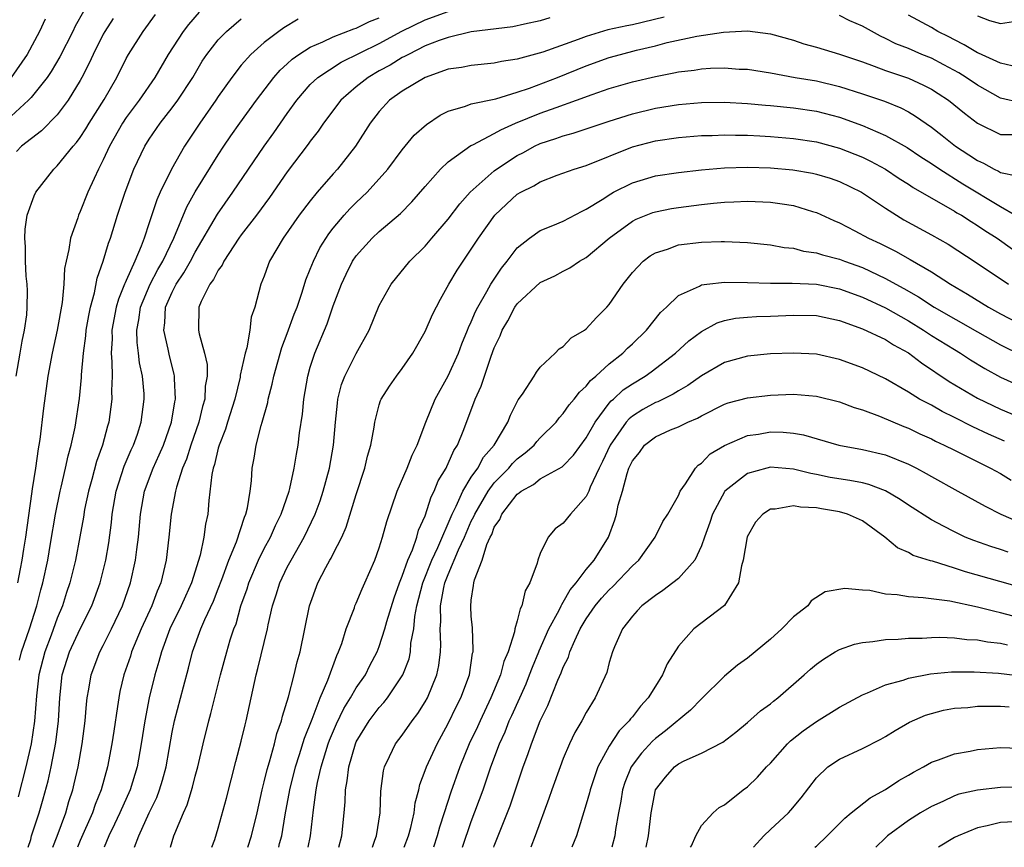
# Model space of a CAD drawing. Units: inches. Extents: x 2607000 to 2610000, y 1539000 to 1540760.
# Drawn here: x 2607210 to 2607295, y 1539000 to 1539072 of the extents above; entities that cross this region are included whole.
import ezdxf

# ---------------------------------------------------------------- set-up
doc = ezdxf.new("R2010")
doc.units = ezdxf.units.IN
doc.header["$MEASUREMENT"] = 0
doc.layers.add('LD26071539_2ft', color=113, linetype='Continuous')

msp = doc.modelspace()

# ---------------------------------------------------------------- linework, layer by layer
at = {"layer": 'LD26071539_2ft'}
for points, elevation in [([(2607215.267, 1539072.733), (2607214.557, 1539071.443), (2607214.346, 1539071), (2607213.219, 1539068.781), (2607212.478, 1539067.522), (2607212.121, 1539067), (2607210.745, 1539065.255), (2607210.499, 1539065), (2607209, 1539063.618)], 7776), ([(2607209.427, 1539041), (2607209.787, 1539043), (2607209.949, 1539044.051), (2607210.15, 1539045), (2607210.34, 1539046.34), (2607210.39, 1539047), (2607210.422, 1539048.422), (2607210.391, 1539049), (2607210.307, 1539049.692), (2607210.241, 1539051), (2607210.245, 1539052.245), (2607210.172, 1539053), (2607210.2, 1539053.8), (2607210.393, 1539055), (2607211, 1539056.698), (2607211.132, 1539057), (2607212.694, 1539059), (2607213, 1539059.285), (2607214.369, 1539061), (2607214.672, 1539061.328), (2607215, 1539061.766), (2607215.485, 1539062.515), (2607215.768, 1539063), (2607217.067, 1539065.067), (2607218.171, 1539067), (2607219, 1539068.64), (2607219.2, 1539069), (2607220.46, 1539071), (2607221.547, 1539072.453)], 7780), ([(2607225.344, 1539072.656), (2607224.396, 1539071.604), (2607223.932, 1539071), (2607222.628, 1539069), (2607221.478, 1539067), (2607220.122, 1539065), (2607219, 1539063.497), (2607218.674, 1539063), (2607217.539, 1539061), (2607217, 1539059.807), (2607216.583, 1539059), (2607216.206, 1539058.206), (2607215.667, 1539057), (2607215, 1539055.323), (2607214.841, 1539055), (2607214.776, 1539054.776), (2607214.141, 1539053), (2607214.008, 1539052.009), (2607213.763, 1539051), (2607213.632, 1539050.368), (2607213.568, 1539049), (2607213.417, 1539047.417), (2607212.99, 1539045), (2607212.543, 1539043), (2607212.168, 1539041), (2607211.791, 1539038.209), (2607211.48, 1539035.48), (2607211.401, 1539035), (2607211.328, 1539034.672), (2607211.1, 1539033), (2607210.813, 1539031.187), (2607210.771, 1539030.771), (2607210.241, 1539027), (2607210.064, 1539025.936), (2607209.93, 1539025), (2607209.772, 1539024.228), (2607209.551, 1539023)], 7782), ([(2607212.604, 1539000), (2607212.985, 1539000.985), (2607213.741, 1539003), (2607214.011, 1539003.989), (2607214.35, 1539005), (2607214.476, 1539005.524), (2607214.811, 1539007), (2607215.169, 1539009), (2607215.426, 1539011), (2607215.542, 1539012.458), (2607215.611, 1539013), (2607215.755, 1539013.755), (2607215.943, 1539015), (2607216.697, 1539017), (2607217, 1539017.568), (2607217.718, 1539019), (2607218.659, 1539021), (2607219.368, 1539023), (2607219.813, 1539025), (2607219.911, 1539025.911), (2607220.06, 1539027), (2607220.234, 1539029), (2607220.584, 1539031), (2607221.335, 1539033), (2607221.862, 1539034.138), (2607222.225, 1539035), (2607222.933, 1539037), (2607223.226, 1539038.774), (2607223.284, 1539039), (2607223.196, 1539040.804), (2607223.205, 1539041), (2607223.174, 1539041.174), (2607222.755, 1539042.754), (2607222.643, 1539043.357), (2607222.253, 1539045), (2607222.349, 1539045.65), (2607222.418, 1539047), (2607223, 1539048.315), (2607223.351, 1539049), (2607224.017, 1539049.982), (2607224.592, 1539051), (2607225, 1539051.794), (2607226.918, 1539055.082), (2607228.278, 1539057), (2607231, 1539060.997), (2607231.837, 1539062.163), (2607233, 1539063.851), (2607233.82, 1539065), (2607235, 1539066.365), (2607235.656, 1539067), (2607237.676, 1539068.324), (2607241, 1539069.939), (2607242.971, 1539071.029), (2607245, 1539072.016), (2607247, 1539072.722)], 7790), ([(2607211.939, 1539072.061), (2607211.449, 1539071), (2607210.37, 1539069), (2607208.981, 1539067)], 7774), ([(2607217.873, 1539072.127), (2607217.139, 1539071), (2607217, 1539070.754), (2607216.12, 1539069), (2607215.774, 1539068.226), (2607215.143, 1539067), (2607215, 1539066.738), (2607213.959, 1539065), (2607213, 1539063.743), (2607211.643, 1539062.357), (2607209.902, 1539061), (2607209.441, 1539060.559)], 7778), ([(2607233.949, 1539072.051), (2607232.689, 1539071.311), (2607232.256, 1539071), (2607231, 1539070.043), (2607229.831, 1539069), (2607229, 1539068.054), (2607228.185, 1539067), (2607227, 1539065.326), (2607226.788, 1539065), (2607225.39, 1539063), (2607224.07, 1539061), (2607222.924, 1539059), (2607221.959, 1539057), (2607221.658, 1539056.342), (2607221, 1539054.329), (2607220.551, 1539053), (2607220.295, 1539052.295), (2607219.743, 1539051), (2607219, 1539049.327), (2607218.891, 1539049.109), (2607218.86, 1539049), (2607218.31, 1539047.69), (2607218.129, 1539047), (2607217.747, 1539045), (2607217.761, 1539044.239), (2607217.677, 1539043), (2607217.756, 1539042.245), (2607217.763, 1539041), (2607217.724, 1539039.724), (2607217.755, 1539039), (2607217.482, 1539037), (2607217.363, 1539036.637), (2607216.935, 1539035), (2607216.423, 1539033.576), (2607216.008, 1539032.008), (2607215.714, 1539031), (2607215.381, 1539029.381), (2607215.279, 1539028.721), (2607214.97, 1539027.03), (2607214.58, 1539025), (2607214.089, 1539023), (2607213.816, 1539022.184), (2607213.447, 1539021), (2607213, 1539019.952), (2607212.475, 1539018.475), (2607211.912, 1539017), (2607211.395, 1539015), (2607211.184, 1539013.184), (2607211.024, 1539010.977), (2607210.725, 1539009), (2607210.279, 1539007), (2607209.601, 1539004.399)], 7786), ([(2607209.704, 1539016.296), (2607209.894, 1539017), (2607210.597, 1539019), (2607211.232, 1539021), (2607211.583, 1539022.417), (2607211.746, 1539023), (2607212.169, 1539025), (2607212.424, 1539026.424), (2607212.852, 1539029), (2607213.246, 1539031), (2607213.336, 1539031.335), (2607213.719, 1539033), (2607213.939, 1539034.061), (2607214.214, 1539035), (2607214.553, 1539036.554), (2607214.937, 1539039.063), (2607215.113, 1539040.887), (2607215.116, 1539041.116), (2607215.28, 1539043), (2607215.489, 1539044.511), (2607215.521, 1539045), (2607215.734, 1539046.267), (2607215.886, 1539047), (2607216.243, 1539048.243), (2607216.47, 1539049.53), (2607217.002, 1539051), (2607217.444, 1539052.557), (2607217.623, 1539053), (2607218.251, 1539055), (2607218.912, 1539057), (2607219.66, 1539059), (2607220.609, 1539061), (2607221, 1539061.616), (2607221.95, 1539063), (2607223, 1539064.346), (2607223.479, 1539065), (2607224.78, 1539067), (2607225.596, 1539068.404), (2607225.996, 1539069), (2607227, 1539070.269), (2607227.709, 1539071), (2607229, 1539072.081)], 7784), ([(2607210.466, 1539000), (2607210.688, 1539000.688), (2607210.773, 1539001), (2607211.432, 1539003), (2607211.782, 1539004.217), (2607212.203, 1539005.797), (2607212.462, 1539007), (2607212.88, 1539009.12), (2607213.118, 1539011), (2607213.227, 1539013), (2607213.439, 1539015), (2607214.056, 1539017), (2607215, 1539019.005), (2607215.997, 1539021), (2607216.719, 1539023), (2607217.233, 1539025), (2607217.496, 1539026.504), (2607217.725, 1539028.275), (2607217.787, 1539029), (2607218.114, 1539031), (2607218.82, 1539033.18), (2607219.421, 1539034.58), (2607219.624, 1539035), (2607219.963, 1539035.963), (2607220.3, 1539037), (2607220.561, 1539039), (2607220.541, 1539039.459), (2607220.415, 1539041), (2607220.164, 1539042.164), (2607220.072, 1539043), (2607219.933, 1539043.933), (2607219.912, 1539045), (2607220.091, 1539045.909), (2607220.227, 1539047), (2607221.067, 1539049), (2607221.732, 1539050.268), (2607222.175, 1539051), (2607223.122, 1539053), (2607224.262, 1539055.738), (2607225, 1539057.042), (2607227, 1539060.264), (2607227.478, 1539061), (2607228.093, 1539061.907), (2607228.859, 1539063), (2607230.313, 1539065), (2607231.841, 1539067), (2607232.379, 1539067.621), (2607233, 1539068.178), (2607233.419, 1539068.581), (2607234.001, 1539069), (2607235, 1539069.633), (2607236.089, 1539070.089), (2607237, 1539070.529), (2607238.781, 1539071.219), (2607239, 1539071.279), (2607240.154, 1539071.846), (2607241, 1539072.164)], 7788), ([(2607255.822, 1539072.178), (2607255, 1539071.917), (2607253.623, 1539071.623), (2607252.614, 1539071.386), (2607249, 1539070.947), (2607247, 1539070.479), (2607246.195, 1539070.196), (2607245, 1539069.728), (2607243.535, 1539069), (2607243.197, 1539068.803), (2607243, 1539068.712), (2607241.943, 1539068.057), (2607241, 1539067.557), (2607240.025, 1539067), (2607239, 1539066.177), (2607237.654, 1539065), (2607236.14, 1539063), (2607235.683, 1539062.317), (2607235, 1539061.439), (2607234.825, 1539061.175), (2607233, 1539058.764), (2607231.449, 1539056.551), (2607230.316, 1539055), (2607229, 1539053.288), (2607228.794, 1539053), (2607227.473, 1539051), (2607227.337, 1539050.663), (2607227, 1539050.228), (2607226.597, 1539049.403), (2607226.279, 1539049), (2607225.508, 1539047.508), (2607225.311, 1539047), (2607225.289, 1539045), (2607225.328, 1539044.672), (2607225.812, 1539043), (2607226.025, 1539042.025), (2607226.024, 1539041), (2607225.871, 1539040.129), (2607225.826, 1539039), (2607225.634, 1539038.366), (2607225.308, 1539037), (2607224.613, 1539035), (2607224.225, 1539033.775), (2607223.895, 1539033), (2607223.353, 1539031.353), (2607223.27, 1539031), (2607222.891, 1539029), (2607222.689, 1539027), (2607222.458, 1539025), (2607222.005, 1539023), (2607221.698, 1539022.302), (2607221.214, 1539021), (2607220.293, 1539019), (2607219.457, 1539017), (2607219.355, 1539016.645), (2607218.791, 1539015), (2607218.454, 1539013.546), (2607218.348, 1539013), (2607218.251, 1539012.251), (2607217.904, 1539010.096), (2607217.754, 1539009), (2607217.38, 1539007), (2607216.82, 1539005), (2607216.286, 1539003.714), (2607216.057, 1539003), (2607215, 1539000.589), (2607214.757, 1539000)], 7792), ([(2607265.758, 1539072.242), (2607263, 1539071.573), (2607262.508, 1539071.492), (2607260.881, 1539071.119), (2607259, 1539070.563), (2607258.292, 1539070.291), (2607255.204, 1539069.204), (2607253, 1539068.589), (2607251.625, 1539068.375), (2607251, 1539068.228), (2607249, 1539068.034), (2607248.14, 1539067.86), (2607247, 1539067.698), (2607245, 1539066.999), (2607243, 1539065.782), (2607241.897, 1539065), (2607241, 1539064.035), (2607240.197, 1539063), (2607238.938, 1539061), (2607237.372, 1539059), (2607237, 1539058.594), (2607235.61, 1539057), (2607235, 1539056.262), (2607234.046, 1539055), (2607232.651, 1539053), (2607231.455, 1539051), (2607231.329, 1539050.671), (2607231, 1539049.707), (2607230.71, 1539049), (2607230.192, 1539047), (2607229.868, 1539046.132), (2607229.734, 1539045), (2607229.478, 1539043.477), (2607229.324, 1539043), (2607228.915, 1539041.085), (2607228.896, 1539040.896), (2607228.429, 1539039), (2607227.802, 1539037), (2607227.626, 1539036.374), (2607227.076, 1539035), (2607227, 1539034.721), (2607226.682, 1539033.318), (2607226.562, 1539033), (2607226.435, 1539032.435), (2607226.181, 1539030.181), (2607226.088, 1539029), (2607225.888, 1539028.112), (2607225.747, 1539027), (2607225.416, 1539025.416), (2607224.673, 1539023), (2607224.143, 1539021.857), (2607223.777, 1539021), (2607222.79, 1539019), (2607222.05, 1539017), (2607221.838, 1539016.162), (2607221.488, 1539015), (2607220.996, 1539013), (2607220.61, 1539011), (2607220.305, 1539009), (2607219.937, 1539007), (2607219.327, 1539005), (2607218.442, 1539003), (2607217.986, 1539002.014), (2607217.485, 1539001), (2607217.077, 1539000)], 7794), ([(2607296.788, 1539064.788), (2607295, 1539065.19), (2607293, 1539066.328), (2607292.027, 1539067), (2607291.392, 1539067.392), (2607290.097, 1539068.097), (2607289, 1539068.661), (2607288.164, 1539069), (2607287, 1539069.501), (2607285.923, 1539069.923), (2607285, 1539070.389), (2607284.571, 1539070.571), (2607283, 1539071.444), (2607281.916, 1539071.916), (2607281, 1539072.369)], 7794), ([(2607296.008, 1539067.992), (2607295, 1539068.227), (2607293.091, 1539069.091), (2607293, 1539069.118), (2607291.841, 1539069.841), (2607291, 1539070.264), (2607290.526, 1539070.526), (2607289.576, 1539071), (2607289, 1539071.342), (2607287, 1539072.396)], 7792), ([(2607293, 1539072.339), (2607294.059, 1539071.942), (2607295, 1539071.692), (2607296.145, 1539071.855)], 7790), ([(2607219.711, 1539000), (2607220.082, 1539001), (2607221, 1539002.987), (2607221.651, 1539004.349), (2607221.892, 1539005), (2607222.156, 1539005.844), (2607222.465, 1539007), (2607223, 1539010.031), (2607223.19, 1539011), (2607223.966, 1539013.966), (2607224.413, 1539015.586), (2607224.76, 1539017), (2607225.479, 1539019), (2607225.827, 1539019.827), (2607226.575, 1539021.424), (2607227, 1539022.496), (2607227.318, 1539023.318), (2607227.931, 1539025), (2607228.579, 1539026.579), (2607229.274, 1539028.726), (2607229.404, 1539029), (2607229.546, 1539029.546), (2607229.771, 1539031), (2607229.879, 1539031.879), (2607229.946, 1539033), (2607230.126, 1539033.874), (2607230.288, 1539035), (2607230.719, 1539036.719), (2607230.813, 1539037), (2607231.297, 1539038.703), (2607231.342, 1539039), (2607231.699, 1539040.301), (2607231.824, 1539041), (2607232.518, 1539043.482), (2607233, 1539044.706), (2607233.608, 1539046.393), (2607233.846, 1539047), (2607234.292, 1539048.292), (2607234.615, 1539049.385), (2607235, 1539050.305), (2607235.264, 1539051), (2607235.838, 1539052.162), (2607236.611, 1539053.389), (2607237, 1539053.876), (2607237.954, 1539055), (2607238.448, 1539055.552), (2607239, 1539056.108), (2607239.935, 1539057), (2607241.733, 1539059), (2607243, 1539060.681), (2607244.045, 1539061.954), (2607245.09, 1539062.91), (2607246.289, 1539063.711), (2607247, 1539064.064), (2607248.485, 1539064.485), (2607249, 1539064.694), (2607251.134, 1539065.134), (2607253, 1539065.697), (2607254.057, 1539066.057), (2607256.503, 1539067), (2607259, 1539068.011), (2607261, 1539068.721), (2607261.983, 1539069), (2607263.353, 1539069.353), (2607265, 1539069.743), (2607266.027, 1539070.028), (2607268.595, 1539070.595), (2607270.937, 1539070.937), (2607273, 1539071.034), (2607275, 1539070.786), (2607277, 1539070.221), (2607277.922, 1539069.922), (2607279, 1539069.621), (2607281, 1539069.014), (2607283, 1539068.337), (2607284.022, 1539067.978), (2607285, 1539067.599), (2607287, 1539066.919), (2607288.326, 1539066.326), (2607289, 1539065.965), (2607289.593, 1539065.593), (2607290.486, 1539065), (2607291.879, 1539063.879), (2607293.02, 1539063.02), (2607295, 1539062.033), (2607295.983, 1539062.017)], 7796), ([(2607222.853, 1539000), (2607223.14, 1539001), (2607223.216, 1539001.216), (2607223.964, 1539003), (2607224.289, 1539003.711), (2607224.76, 1539005.239), (2607225, 1539006.196), (2607225.228, 1539007), (2607225.688, 1539009), (2607226.172, 1539011), (2607226.359, 1539011.641), (2607227.182, 1539015), (2607227.729, 1539017), (2607228.043, 1539018.043), (2607228.363, 1539019), (2607228.553, 1539019.447), (2607228.973, 1539021), (2607229.499, 1539022.501), (2607229.645, 1539023), (2607230.51, 1539025), (2607231, 1539025.994), (2607231.544, 1539027), (2607231.984, 1539028.016), (2607232.469, 1539029), (2607233.157, 1539031), (2607233.217, 1539031.217), (2607233.61, 1539033), (2607233.793, 1539034.207), (2607233.947, 1539035), (2607234.069, 1539036.069), (2607234.315, 1539037.685), (2607234.44, 1539039), (2607234.779, 1539041), (2607235, 1539041.782), (2607235.389, 1539043), (2607236.455, 1539045.545), (2607237, 1539047.131), (2607237.715, 1539049), (2607238.123, 1539049.877), (2607238.682, 1539051), (2607239, 1539051.463), (2607240.39, 1539053), (2607241, 1539053.571), (2607242.849, 1539055.151), (2607243.842, 1539056.158), (2607245, 1539057.497), (2607246.327, 1539059), (2607247, 1539059.64), (2607248.945, 1539061.055), (2607249.138, 1539061.138), (2607251, 1539062.108), (2607251.56, 1539062.44), (2607252.856, 1539063), (2607255, 1539063.875), (2607256.38, 1539064.38), (2607258.15, 1539065), (2607259.506, 1539065.506), (2607261, 1539066.032), (2607263, 1539066.612), (2607265, 1539067.081), (2607266.619, 1539067.381), (2607267, 1539067.472), (2607268.37, 1539067.63), (2607269, 1539067.733), (2607269.788, 1539067.787), (2607271, 1539067.818), (2607272.275, 1539067.725), (2607273, 1539067.702), (2607275, 1539067.395), (2607277.155, 1539067), (2607279, 1539066.69), (2607281, 1539066.216), (2607283, 1539065.576), (2607284.919, 1539064.919), (2607286.337, 1539064.337), (2607287, 1539063.984), (2607287.625, 1539063.625), (2607289, 1539062.657), (2607289.943, 1539061.943), (2607291.1, 1539061), (2607292.261, 1539060.261), (2607293, 1539059.751), (2607293.534, 1539059.534), (2607294.473, 1539059), (2607294.835, 1539058.835), (2607295, 1539058.728), (2607296.433, 1539058.433)], 7798), ([(2607226.446, 1539000), (2607226.691, 1539000.69), (2607227, 1539001.673), (2607227.722, 1539004.278), (2607228.527, 1539007.472), (2607229, 1539009.227), (2607229.328, 1539010.671), (2607229.423, 1539011), (2607230.293, 1539015), (2607230.451, 1539015.549), (2607231.285, 1539019), (2607231.346, 1539019.347), (2607231.71, 1539021), (2607232.037, 1539021.963), (2607232.342, 1539023), (2607233, 1539024.368), (2607233.335, 1539025), (2607234.475, 1539027), (2607235.413, 1539029), (2607235.844, 1539030.156), (2607236.121, 1539031), (2607236.663, 1539033), (2607237.014, 1539035), (2607237.187, 1539037), (2607237.352, 1539038.648), (2607237.401, 1539039), (2607237.721, 1539040.279), (2607237.99, 1539041), (2607239, 1539042.978), (2607240.121, 1539045), (2607241, 1539047.133), (2607242.032, 1539049), (2607243.667, 1539051), (2607245, 1539052.323), (2607245.56, 1539053), (2607247, 1539054.671), (2607247.998, 1539056.002), (2607248.9, 1539057), (2607251, 1539058.857), (2607251.19, 1539059), (2607253, 1539060.195), (2607253.531, 1539060.469), (2607254.482, 1539061), (2607255, 1539061.244), (2607256.335, 1539061.665), (2607257, 1539061.912), (2607257.863, 1539062.137), (2607261, 1539063.194), (2607263, 1539063.824), (2607265, 1539064.305), (2607267, 1539064.632), (2607269, 1539064.807), (2607271, 1539064.834), (2607273, 1539064.725), (2607274.569, 1539064.569), (2607275, 1539064.539), (2607277, 1539064.333), (2607279, 1539064.042), (2607281, 1539063.537), (2607283, 1539062.82), (2607285, 1539061.944), (2607286.884, 1539060.884), (2607288.086, 1539060.086), (2607289, 1539059.503), (2607289.728, 1539059), (2607291.738, 1539057.738), (2607295, 1539055.768), (2607296.302, 1539055)], 7800), ([(2607229.568, 1539000), (2607229.896, 1539001), (2607230.375, 1539003), (2607230.813, 1539005), (2607231, 1539005.712), (2607231.239, 1539006.761), (2607231.453, 1539007.453), (2607231.882, 1539009), (2607232.098, 1539009.902), (2607232.497, 1539011), (2607232.581, 1539011.419), (2607233.108, 1539013.107), (2607233.597, 1539015), (2607233.866, 1539016.133), (2607234.121, 1539017), (2607234.537, 1539019), (2607234.921, 1539021), (2607235.644, 1539023), (2607236.35, 1539024.35), (2607236.712, 1539025), (2607236.824, 1539025.175), (2607237, 1539025.549), (2607237.737, 1539027), (2607238.131, 1539027.869), (2607239, 1539030.689), (2607239.747, 1539033), (2607239.974, 1539034.026), (2607240.265, 1539035), (2607240.562, 1539036.562), (2607240.618, 1539037), (2607241, 1539038.51), (2607241.115, 1539038.885), (2607241.17, 1539039), (2607241.881, 1539040.119), (2607242.493, 1539041), (2607243, 1539041.673), (2607243.917, 1539043), (2607245, 1539044.886), (2607245.636, 1539046.364), (2607246.312, 1539047.688), (2607247.051, 1539049), (2607247.771, 1539050.229), (2607248.277, 1539051), (2607249, 1539052.042), (2607249.617, 1539053), (2607251.032, 1539055), (2607252.045, 1539055.955), (2607253, 1539056.827), (2607253.293, 1539057), (2607254.437, 1539057.563), (2607255, 1539057.913), (2607256.478, 1539058.478), (2607257.946, 1539059), (2607259, 1539059.324), (2607263, 1539060.944), (2607265, 1539061.47), (2607267, 1539061.766), (2607269, 1539061.93), (2607269.953, 1539061.953), (2607271, 1539062.005), (2607271.976, 1539061.975), (2607273, 1539061.975), (2607274.077, 1539061.923), (2607275, 1539061.859), (2607277, 1539061.677), (2607279, 1539061.374), (2607281, 1539060.841), (2607283, 1539060.042), (2607283.706, 1539059.706), (2607285, 1539059.001), (2607286.207, 1539058.207), (2607287, 1539057.712), (2607287.423, 1539057.423), (2607291, 1539055.369), (2607291.224, 1539055.224), (2607291.619, 1539055), (2607292.449, 1539054.45), (2607293, 1539054.12), (2607293.662, 1539053.662), (2607294.71, 1539053), (2607296.05, 1539052.05)], 7802), ([(2607232.256, 1539000), (2607232.335, 1539000.335), (2607232.522, 1539001), (2607232.823, 1539002.823), (2607233.221, 1539005), (2607233.717, 1539007), (2607234.064, 1539008.064), (2607234.494, 1539009.506), (2607235.155, 1539011.155), (2607235.858, 1539013), (2607236.538, 1539014.538), (2607237.306, 1539016.694), (2607237.462, 1539017), (2607237.734, 1539017.734), (2607238.127, 1539019), (2607238.833, 1539020.833), (2607238.885, 1539021), (2607239, 1539021.251), (2607239.498, 1539022.502), (2607239.735, 1539023), (2607240.621, 1539025), (2607241, 1539026.074), (2607241.282, 1539027), (2607241.642, 1539028.358), (2607242.564, 1539031), (2607243.431, 1539033), (2607243.864, 1539034.136), (2607244.286, 1539035), (2607245.049, 1539037), (2607245.868, 1539039), (2607247, 1539041.026), (2607247.888, 1539043), (2607248.189, 1539043.811), (2607248.676, 1539045), (2607248.761, 1539045.239), (2607249, 1539045.72), (2607249.37, 1539046.63), (2607249.554, 1539047), (2607250.355, 1539048.355), (2607250.701, 1539049), (2607251.613, 1539050.387), (2607252.121, 1539051), (2607253, 1539052.152), (2607254.068, 1539053), (2607255, 1539053.661), (2607256.097, 1539054.098), (2607257, 1539054.496), (2607258.634, 1539055.366), (2607259, 1539055.518), (2607260.381, 1539056.381), (2607261.128, 1539056.872), (2607261.367, 1539057), (2607263, 1539057.829), (2607265, 1539058.428), (2607267, 1539058.727), (2607269, 1539058.961), (2607271, 1539059.139), (2607273, 1539059.192), (2607275, 1539059.127), (2607276.957, 1539058.957), (2607278.661, 1539058.662), (2607279, 1539058.583), (2607280.214, 1539058.214), (2607281, 1539057.931), (2607282.914, 1539057), (2607285, 1539055.611), (2607285.961, 1539055), (2607286.613, 1539054.613), (2607289, 1539053.304), (2607290.469, 1539052.469), (2607292.897, 1539050.897), (2607295.701, 1539049)], 7804), ([(2607234.824, 1539000), (2607235.012, 1539001), (2607235.265, 1539003.265), (2607235.521, 1539005), (2607235.634, 1539005.634), (2607235.957, 1539007), (2607236.561, 1539009), (2607236.673, 1539009.327), (2607237.267, 1539010.732), (2607237.921, 1539012.079), (2607238.505, 1539013), (2607239, 1539013.864), (2607239.79, 1539015), (2607240.189, 1539015.811), (2607240.814, 1539017), (2607241, 1539017.471), (2607241.489, 1539019), (2607241.66, 1539019.66), (2607242.289, 1539021.711), (2607242.759, 1539023), (2607243, 1539023.586), (2607243.481, 1539025), (2607243.876, 1539025.876), (2607244.257, 1539027), (2607244.409, 1539027.591), (2607245, 1539028.836), (2607245.513, 1539030.487), (2607245.784, 1539031), (2607246.122, 1539031.878), (2607246.802, 1539033), (2607246.858, 1539033.142), (2607247, 1539033.411), (2607247.471, 1539034.529), (2607247.792, 1539035), (2607248.341, 1539036.342), (2607249.347, 1539039), (2607249.863, 1539040.137), (2607250.729, 1539042.728), (2607251, 1539043.468), (2607251.495, 1539044.505), (2607251.677, 1539045), (2607252.174, 1539045.826), (2607252.793, 1539047), (2607253, 1539047.293), (2607255, 1539049.137), (2607256.27, 1539049.73), (2607257, 1539050.137), (2607257.572, 1539050.428), (2607258.407, 1539051), (2607259, 1539051.331), (2607260.975, 1539053), (2607263, 1539054.477), (2607263.341, 1539054.659), (2607264.769, 1539055.231), (2607265, 1539055.304), (2607266.413, 1539055.587), (2607267, 1539055.681), (2607269, 1539055.937), (2607270.058, 1539056.058), (2607271, 1539056.14), (2607271.838, 1539056.162), (2607273, 1539056.221), (2607275, 1539056.149), (2607276.016, 1539055.984), (2607277, 1539055.856), (2607278.661, 1539055.339), (2607279, 1539055.246), (2607280.528, 1539054.528), (2607281, 1539054.338), (2607282.352, 1539053.648), (2607283.542, 1539053), (2607284.538, 1539052.538), (2607285.872, 1539051.872), (2607287.153, 1539051.154), (2607289, 1539050.069), (2607290.664, 1539049), (2607292.137, 1539048.137), (2607293.953, 1539047), (2607295, 1539046.424), (2607297.736, 1539045)], 7806), ([(2607237.493, 1539000), (2607237.742, 1539001), (2607237.958, 1539003), (2607238.044, 1539003.956), (2607238.055, 1539005), (2607238.216, 1539005.784), (2607238.339, 1539007), (2607238.918, 1539009), (2607239, 1539009.181), (2607240.111, 1539011), (2607241, 1539012.17), (2607241.407, 1539012.593), (2607241.718, 1539013), (2607243.055, 1539015), (2607243.591, 1539016.409), (2607243.708, 1539017), (2607243.753, 1539017.753), (2607243.991, 1539019), (2607244.093, 1539020.093), (2607244.268, 1539021), (2607244.786, 1539023), (2607245.577, 1539025), (2607246.08, 1539026.081), (2607247.332, 1539029), (2607247.68, 1539029.68), (2607248.252, 1539031), (2607249, 1539032.207), (2607249.562, 1539033), (2607250.062, 1539033.938), (2607250.989, 1539035), (2607252.169, 1539037), (2607252.398, 1539037.602), (2607253.07, 1539038.93), (2607253.442, 1539039.442), (2607254.46, 1539041), (2607254.655, 1539041.345), (2607255, 1539041.777), (2607256.304, 1539043), (2607256.638, 1539043.362), (2607257, 1539043.578), (2607257.681, 1539044.319), (2607258.853, 1539045), (2607259, 1539045.105), (2607259.889, 1539046.111), (2607260.793, 1539047), (2607261, 1539047.232), (2607262.194, 1539049), (2607262.56, 1539049.44), (2607263, 1539050.007), (2607263.937, 1539051), (2607264.543, 1539051.457), (2607265, 1539051.727), (2607266.062, 1539052.062), (2607267, 1539052.415), (2607269, 1539052.67), (2607270.713, 1539052.713), (2607271, 1539052.716), (2607273, 1539052.634), (2607275, 1539052.431), (2607276.206, 1539052.205), (2607277, 1539052.127), (2607277.882, 1539051.882), (2607279, 1539051.729), (2607279.541, 1539051.541), (2607281, 1539051.175), (2607281.439, 1539051), (2607283, 1539050.447), (2607285, 1539049.508), (2607285.905, 1539049), (2607286.62, 1539048.62), (2607287.894, 1539047.894), (2607289.25, 1539047), (2607293, 1539044.841), (2607295, 1539043.726), (2607296.834, 1539042.834)], 7808), ([(2607240.395, 1539000), (2607240.623, 1539000.623), (2607240.747, 1539001), (2607241.079, 1539003), (2607241.123, 1539004.877), (2607241.351, 1539006.649), (2607241.442, 1539007), (2607241.892, 1539007.892), (2607242.412, 1539009), (2607243, 1539009.761), (2607243.866, 1539011), (2607244.364, 1539011.636), (2607245, 1539012.653), (2607245.19, 1539013), (2607246.009, 1539015), (2607246.185, 1539015.815), (2607246.325, 1539017), (2607246.363, 1539017.637), (2607246.296, 1539019), (2607246.358, 1539019.642), (2607246.329, 1539021), (2607246.617, 1539022.617), (2607246.711, 1539023), (2607247, 1539023.75), (2607247.892, 1539025.892), (2607248.408, 1539027), (2607249, 1539028.382), (2607249.216, 1539028.784), (2607249.296, 1539029), (2607250.469, 1539031), (2607251, 1539031.707), (2607252.263, 1539033), (2607252.589, 1539033.411), (2607253, 1539033.814), (2607253.682, 1539034.318), (2607254.465, 1539035), (2607254.7, 1539035.3), (2607255, 1539035.628), (2607256.364, 1539037), (2607256.635, 1539037.365), (2607257, 1539037.735), (2607257.504, 1539038.496), (2607257.951, 1539039), (2607258.392, 1539039.608), (2607259, 1539040.127), (2607259.372, 1539040.628), (2607259.832, 1539041), (2607261, 1539042.065), (2607262.171, 1539043), (2607262.578, 1539043.422), (2607263, 1539043.807), (2607264.221, 1539045), (2607265.458, 1539046.542), (2607265.959, 1539047), (2607267, 1539048.01), (2607268.84, 1539048.84), (2607269, 1539048.933), (2607269.489, 1539049), (2607271, 1539049.177), (2607273, 1539049.151), (2607275, 1539049.086), (2607276.903, 1539049.097), (2607279, 1539049.007), (2607281, 1539048.606), (2607283, 1539047.87), (2607285, 1539046.938), (2607287, 1539045.807), (2607288.313, 1539045), (2607289, 1539044.543), (2607291, 1539043.313), (2607291.54, 1539043), (2607292.415, 1539042.415), (2607293.65, 1539041.65), (2607295, 1539040.913), (2607297, 1539040.022)], 7810), ([(2607243.17, 1539000), (2607243.53, 1539001), (2607243.734, 1539001.734), (2607244.02, 1539003), (2607244.126, 1539003.874), (2607244.438, 1539005), (2607244.536, 1539005.464), (2607245, 1539006.678), (2607245.103, 1539007), (2607246.019, 1539009), (2607247, 1539010.778), (2607247.717, 1539012.283), (2607248.079, 1539013), (2607248.832, 1539015), (2607249.116, 1539016.884), (2607249.151, 1539017), (2607249.173, 1539017.173), (2607249.089, 1539019.089), (2607249, 1539020.104), (2607248.949, 1539020.949), (2607249, 1539021.5), (2607249.204, 1539022.796), (2607249.221, 1539023), (2607249.277, 1539023.277), (2607249.945, 1539025), (2607250.353, 1539026.353), (2607250.648, 1539027), (2607250.772, 1539027.229), (2607251, 1539027.848), (2607251.475, 1539028.525), (2607251.652, 1539029), (2607253, 1539030.744), (2607253.158, 1539030.842), (2607253.33, 1539031), (2607254.415, 1539031.585), (2607255, 1539032.053), (2607256.901, 1539033.099), (2607257, 1539033.186), (2607257.885, 1539034.115), (2607259, 1539035.64), (2607259.76, 1539037), (2607261, 1539038.638), (2607261.162, 1539038.838), (2607261.364, 1539039), (2607262.204, 1539039.796), (2607263, 1539040.332), (2607264.126, 1539041), (2607264.635, 1539041.365), (2607266.746, 1539043), (2607267.926, 1539044.074), (2607269, 1539044.885), (2607270.364, 1539045.636), (2607271, 1539045.83), (2607271.963, 1539046.037), (2607273, 1539046.142), (2607273.81, 1539046.19), (2607275, 1539046.222), (2607277, 1539046.317), (2607279, 1539046.272), (2607281, 1539045.833), (2607283, 1539045.124), (2607285, 1539044.178), (2607285.715, 1539043.715), (2607287, 1539043.02), (2607288.146, 1539042.146), (2607290.542, 1539040.542), (2607293, 1539039.075), (2607295, 1539038.133), (2607297, 1539037.274)], 7812), ([(2607295.349, 1539035.349), (2607293.963, 1539035.963), (2607292.592, 1539036.592), (2607291, 1539037.402), (2607289.928, 1539037.928), (2607289, 1539038.46), (2607287.98, 1539039), (2607287, 1539039.613), (2607285, 1539040.768), (2607283, 1539041.713), (2607281, 1539042.44), (2607279, 1539042.903), (2607277, 1539043.012), (2607275, 1539042.928), (2607273, 1539042.738), (2607271, 1539042.18), (2607269, 1539041.027), (2607267.815, 1539040.185), (2607267, 1539039.73), (2607266.559, 1539039.441), (2607265.228, 1539038.772), (2607265, 1539038.692), (2607263.912, 1539038.088), (2607263, 1539037.521), (2607262.711, 1539037.289), (2607262.478, 1539037), (2607261.084, 1539035), (2607260.415, 1539033.585), (2607260.111, 1539033), (2607259.338, 1539031.338), (2607259.208, 1539031), (2607259, 1539030.537), (2607257.614, 1539029), (2607257, 1539028.206), (2607256.289, 1539027.711), (2607255.681, 1539027), (2607255, 1539025.57), (2607254.779, 1539025), (2607254.722, 1539024.722), (2607254.089, 1539023), (2607253.67, 1539022.33), (2607253.405, 1539021), (2607253.253, 1539020.747), (2607253, 1539019.702), (2607252.792, 1539019), (2607252.756, 1539018.756), (2607252.191, 1539017), (2607251.833, 1539016.167), (2607251.539, 1539015), (2607250.71, 1539013), (2607249.756, 1539011), (2607249.525, 1539010.475), (2607248.826, 1539009), (2607247.992, 1539007), (2607247.206, 1539004.794), (2607246.651, 1539003), (2607246.248, 1539001.752), (2607246.045, 1539001), (2607245.703, 1539000)], 7814), ([(2607248.228, 1539000), (2607249, 1539002.24), (2607250.016, 1539005), (2607250.703, 1539007), (2607251.452, 1539009), (2607251.939, 1539010.061), (2607252.304, 1539011), (2607252.528, 1539011.472), (2607253.761, 1539014.239), (2607254.068, 1539015), (2607254.317, 1539015.683), (2607254.883, 1539017), (2607254.909, 1539017.091), (2607255.747, 1539019), (2607256.633, 1539020.633), (2607256.806, 1539021), (2607256.858, 1539021.142), (2607257, 1539021.323), (2607257.603, 1539022.397), (2607258.126, 1539023), (2607259, 1539024.186), (2607259.672, 1539025), (2607260.917, 1539027), (2607261.492, 1539028.508), (2607261.63, 1539029), (2607261.777, 1539029.777), (2607262.131, 1539031), (2607262.537, 1539032.537), (2607262.702, 1539033), (2607263, 1539033.637), (2607263.631, 1539034.369), (2607264.06, 1539035), (2607265, 1539035.732), (2607266.329, 1539036.329), (2607267, 1539036.597), (2607267.815, 1539037), (2607268.662, 1539037.338), (2607269, 1539037.546), (2607271, 1539038.551), (2607271.33, 1539038.67), (2607273, 1539039.121), (2607275, 1539039.35), (2607277, 1539039.425), (2607279, 1539039.256), (2607281, 1539038.762), (2607282.278, 1539038.278), (2607283, 1539038.06), (2607284.495, 1539037.505), (2607286.609, 1539036.609), (2607287, 1539036.468), (2607287.99, 1539035.99), (2607289, 1539035.541), (2607289.354, 1539035.354), (2607290.126, 1539035), (2607291, 1539034.547), (2607294.145, 1539033), (2607295, 1539032.531), (2607295.937, 1539031.937)], 7816), ([(2607250.949, 1539000), (2607251, 1539000.14), (2607252.381, 1539003.619), (2607253.516, 1539007), (2607253.92, 1539008.08), (2607254.226, 1539009), (2607255, 1539011.006), (2607255.667, 1539012.333), (2607256.533, 1539014.533), (2607256.825, 1539015.175), (2607257, 1539015.662), (2607257.447, 1539016.553), (2607257.572, 1539017), (2607257.99, 1539017.99), (2607258.471, 1539019), (2607259, 1539019.885), (2607259.771, 1539021), (2607260.324, 1539021.676), (2607261, 1539022.416), (2607261.31, 1539022.69), (2607263, 1539024.484), (2607263.561, 1539025), (2607264.989, 1539027), (2607265.655, 1539028.345), (2607266.076, 1539029), (2607267, 1539030.619), (2607267.173, 1539031), (2607267.632, 1539031.632), (2607268.482, 1539033), (2607268.734, 1539033.266), (2607269, 1539033.418), (2607269.773, 1539034.227), (2607271.025, 1539034.975), (2607273, 1539035.829), (2607273.963, 1539035.963), (2607275, 1539036.148), (2607276.117, 1539036.117), (2607277, 1539036.035), (2607277.89, 1539035.89), (2607280.967, 1539035), (2607283, 1539034.625), (2607285, 1539034.149), (2607287, 1539033.348), (2607287.696, 1539033), (2607288.539, 1539032.54), (2607289, 1539032.263), (2607291.308, 1539031), (2607293.676, 1539029.676), (2607295.04, 1539029), (2607298.523, 1539027.477)], 7818), ([(2607295.67, 1539025.669), (2607295, 1539025.908), (2607294.166, 1539026.166), (2607292.691, 1539026.691), (2607291.936, 1539027), (2607291, 1539027.44), (2607290.051, 1539027.949), (2607289, 1539028.487), (2607287, 1539029.758), (2607286.273, 1539030.273), (2607285.022, 1539031.022), (2607283.576, 1539031.576), (2607283, 1539031.708), (2607281.923, 1539031.923), (2607280.194, 1539032.194), (2607279, 1539032.447), (2607278.521, 1539032.521), (2607277, 1539032.911), (2607275, 1539033.072), (2607274.688, 1539033), (2607273, 1539032.531), (2607271.05, 1539031), (2607271, 1539030.934), (2607269.969, 1539029), (2607269.744, 1539028.256), (2607269.27, 1539027), (2607269, 1539026.225), (2607268.42, 1539025), (2607267, 1539023.393), (2607266.532, 1539023), (2607265.664, 1539022.336), (2607265, 1539021.926), (2607263.817, 1539021), (2607263.433, 1539020.567), (2607263, 1539020.116), (2607262.141, 1539019), (2607261.457, 1539017.457), (2607261.281, 1539017), (2607261, 1539016.092), (2607260.788, 1539015.212), (2607259.782, 1539013), (2607259, 1539011.74), (2607258.615, 1539011), (2607258.007, 1539009.993), (2607257.543, 1539009), (2607257, 1539007.733), (2607256.713, 1539007), (2607255.995, 1539005), (2607255.743, 1539004.257), (2607254.555, 1539001), (2607254.166, 1539000)], 7820), ([(2607297, 1539022.55), (2607291.97, 1539023.97), (2607291, 1539024.302), (2607289.109, 1539024.891), (2607288.927, 1539024.927), (2607287.405, 1539025.405), (2607287, 1539025.64), (2607286.052, 1539026.052), (2607284.954, 1539027), (2607283, 1539028.423), (2607281.713, 1539029), (2607281, 1539029.201), (2607279.444, 1539029.444), (2607279, 1539029.531), (2607277.61, 1539029.61), (2607277, 1539029.728), (2607275.424, 1539029.424), (2607275, 1539029.413), (2607274.343, 1539029), (2607273.697, 1539028.303), (2607272.986, 1539027.014), (2607272.648, 1539025), (2607272.491, 1539024.491), (2607272.244, 1539023), (2607271, 1539021.031), (2607268.354, 1539019), (2607267, 1539017.504), (2607266.028, 1539015.972), (2607265.636, 1539015), (2607265, 1539014.031), (2607264.375, 1539013), (2607263.713, 1539012.287), (2607263, 1539011.362), (2607262.827, 1539011.173), (2607262.719, 1539011), (2607261.864, 1539010.136), (2607261, 1539008.808), (2607260.001, 1539007), (2607259.32, 1539005), (2607259.266, 1539004.734), (2607259, 1539003.767), (2607258.132, 1539001), (2607257.741, 1539000)], 7822), ([(2607296.114, 1539020.114), (2607295, 1539020.418), (2607294.506, 1539020.506), (2607293, 1539020.897), (2607290.592, 1539021.408), (2607288.28, 1539021.72), (2607287, 1539021.799), (2607286.024, 1539021.976), (2607285, 1539022.042), (2607283.662, 1539022.338), (2607283, 1539022.369), (2607281.479, 1539022.521), (2607279.755, 1539022.245), (2607278.548, 1539021.452), (2607278.263, 1539021), (2607277, 1539020.055), (2607276.003, 1539019), (2607275, 1539018.108), (2607273.683, 1539017), (2607273, 1539016.451), (2607272.152, 1539015.848), (2607271, 1539014.9), (2607269, 1539012.918), (2607268.065, 1539011.935), (2607265.878, 1539010.122), (2607265, 1539009.463), (2607264.759, 1539009.241), (2607263.793, 1539008.207), (2607262.902, 1539007), (2607262.35, 1539005.65), (2607262.14, 1539005), (2607261.986, 1539004.014), (2607261.794, 1539003), (2607261.549, 1539001.549), (2607261.486, 1539001), (2607261.214, 1539000)], 7824), ([(2607264.214, 1539000), (2607264.419, 1539001), (2607264.632, 1539003), (2607265.025, 1539005), (2607265.884, 1539006.116), (2607266.671, 1539007), (2607267, 1539007.257), (2607267.519, 1539007.519), (2607269, 1539008.18), (2607270.862, 1539009.138), (2607271.985, 1539010.015), (2607273, 1539010.867), (2607274.137, 1539011.863), (2607275, 1539012.492), (2607275.271, 1539012.729), (2607275.639, 1539013), (2607277.943, 1539015), (2607278.496, 1539015.504), (2607279, 1539015.929), (2607279.618, 1539016.382), (2607280.639, 1539017), (2607281, 1539017.203), (2607282.325, 1539017.675), (2607283, 1539017.833), (2607283.905, 1539017.905), (2607285, 1539018.093), (2607286.108, 1539018.108), (2607287, 1539018.197), (2607288.194, 1539018.194), (2607289, 1539018.249), (2607289.728, 1539018.272), (2607291, 1539018.219), (2607292.089, 1539018.089), (2607293, 1539018.055), (2607293.887, 1539017.887), (2607295, 1539017.768), (2607295.619, 1539017.619)], 7826), ([(2607268.066, 1539000), (2607268.134, 1539000.134), (2607268.513, 1539001), (2607269, 1539001.89), (2607270.018, 1539003), (2607270.541, 1539003.459), (2607271, 1539003.697), (2607272.635, 1539005), (2607273, 1539005.255), (2607273.884, 1539006.116), (2607274.679, 1539007), (2607275, 1539007.32), (2607276.495, 1539009), (2607276.749, 1539009.252), (2607277.857, 1539010.143), (2607279, 1539010.943), (2607281, 1539012.202), (2607283, 1539013.283), (2607283.446, 1539013.446), (2607285, 1539014.137), (2607286.558, 1539014.558), (2607287, 1539014.719), (2607288.916, 1539015.084), (2607290.743, 1539015.257), (2607292.73, 1539015.27), (2607294.845, 1539015.155), (2607297, 1539014.882)], 7828), ([(2607273.527, 1539000), (2607274.437, 1539001), (2607275, 1539001.551), (2607276.565, 1539003), (2607276.776, 1539003.224), (2607277.683, 1539004.317), (2607279, 1539006.054), (2607280.01, 1539007), (2607281, 1539007.661), (2607283, 1539008.592), (2607284.593, 1539009.407), (2607285, 1539009.638), (2607285.838, 1539010.162), (2607287.11, 1539010.89), (2607288.503, 1539011.497), (2607289, 1539011.658), (2607290.066, 1539011.934), (2607291, 1539012.108), (2607292.176, 1539012.176), (2607293, 1539012.269), (2607293.703, 1539012.297), (2607295, 1539012.276), (2607295.771, 1539012.229)], 7830), ([(2607278.882, 1539000), (2607279, 1539000.098), (2607279.943, 1539001), (2607281.465, 1539002.535), (2607282.035, 1539003), (2607283.691, 1539004.309), (2607285, 1539005.03), (2607286.181, 1539005.819), (2607287, 1539006.281), (2607287.447, 1539006.553), (2607288.303, 1539007), (2607289, 1539007.401), (2607289.608, 1539007.608), (2607291, 1539008.142), (2607292.38, 1539008.38), (2607293, 1539008.505), (2607295, 1539008.688), (2607296.642, 1539008.642)], 7832), ([(2607297, 1539005.268), (2607295, 1539005.206), (2607293, 1539004.98), (2607291.388, 1539004.612), (2607291, 1539004.477), (2607289.997, 1539003.997), (2607289, 1539003.556), (2607288.06, 1539003), (2607287, 1539002.322), (2607285.185, 1539001), (2607285, 1539000.833), (2607284.166, 1539000)], 7834), ([(2607320.938, 1539000), (2607320.262, 1539000.262), (2607319, 1539000.908), (2607317, 1539001.361), (2607315.169, 1539001.169), (2607315, 1539001.167), (2607313, 1539000.522), (2607311, 1539000.062), (2607310.028, 1539000.028), (2607309, 1539000.023), (2607308.114, 1539000.114), (2607306.37, 1539000.371), (2607304.727, 1539000.727), (2607303.161, 1539001.161), (2607301, 1539001.81), (2607299, 1539002.198), (2607297, 1539002.308), (2607296.226, 1539002.226), (2607295, 1539002.159), (2607293.861, 1539001.861), (2607293, 1539001.7), (2607291.319, 1539001), (2607291, 1539000.85), (2607289.63, 1539000)], 7836)]:
    msp.add_lwpolyline(points, dxfattribs=dict(at, elevation=elevation))

doc.saveas('drawing.dxf')
